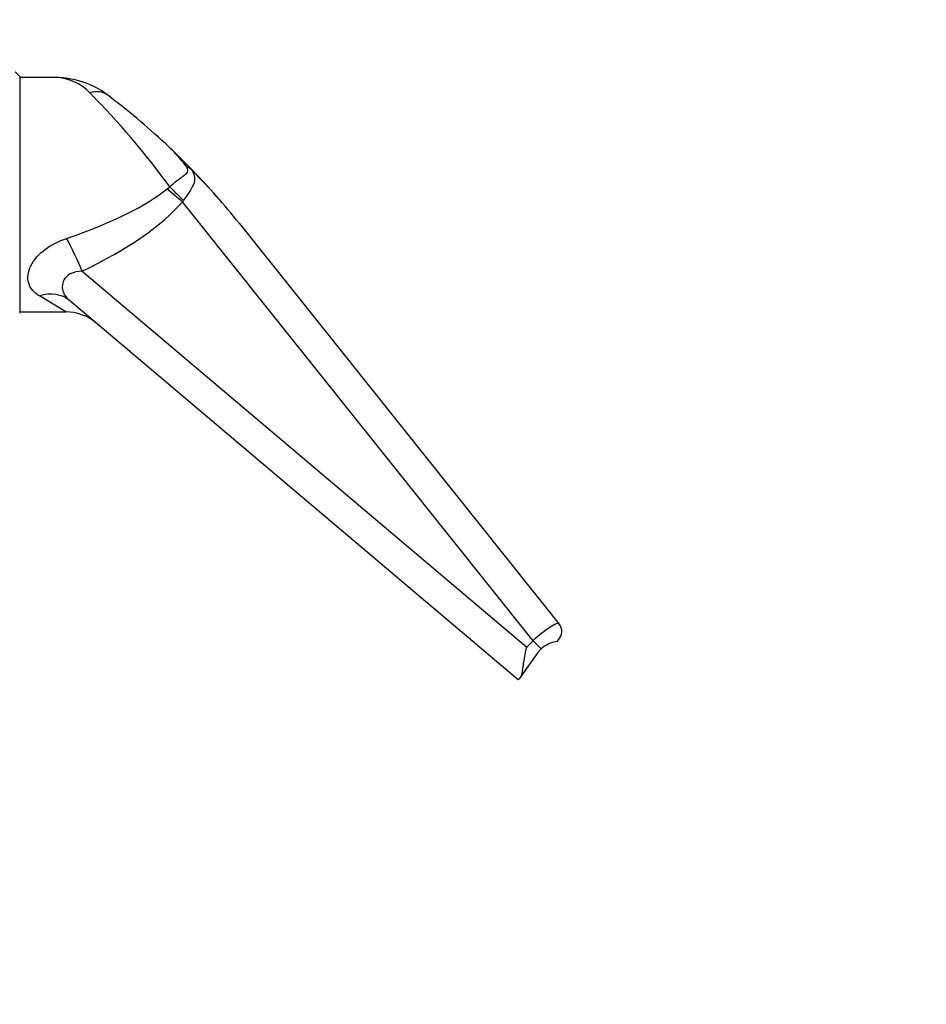
# Model space of a CAD drawing. Units: millimetres. Extents: x 0 to 835, y 0 to 1165.
# Drawn here: x 680 to 835, y 582 to 750 of the extents above; entities that cross this region are included whole.
import ezdxf
from ezdxf import colors
from ezdxf.entities.mleader import LeaderData, LeaderLine
from ezdxf.math import Vec2, Vec3

# ---------------------------------------------------------------- set-up
doc = ezdxf.new("R2010")
doc.units = ezdxf.units.MM
doc.layers.add('DV3_Défaut', color=7, linetype='Continuous')
doc.layers.add('Défaut', color=7, linetype='Continuous')

# ---------------------------------------------------------------- blocks, each defined once
blk = doc.blocks.new('_DOT')
at = {"color": 0}
blk.add_line((0, 0), (-1, 0), dxfattribs=at)
at = {"color": 0, "const_width": 0.333}
blk.add_lwpolyline([(-0.1665, 0, 1), (0.1665, 0, 1)], format="xyb", close=True, dxfattribs=at)
blk = doc.blocks.new('SE2')
at = {"layer": 'DV3_Défaut', "color": 7, "linetype": 'Continuous'}
for p, q in [((679.72, 740.7), (678.92, 741.5)), ((679.72, 740.7), (679.72, 700.3)), ((685.87, 740.5), (679.72, 740.5)), ((709.15, 724.65), (708.76, 725.07)), ((708.88, 725.06), (709.3, 724.63)), ((704.9, 721.54), (705.34, 721.87)), ((707.67, 719.54), (707.53, 719.32)), ((767.39, 644.37), (707.53, 719.32)), ((717.18, 715.67), (771.86, 647.21)), ((690.36, 707.46), (766.3, 643.28)), ((687.61, 700.5), (683.09, 703.23)), ((764.86, 637.7), (688.25, 702.44)), ((679.72, 700.5), (687.61, 700.5)), ((766.3, 643.28), (767.39, 644.37)), ((767.39, 644.37), (768.79, 642.98)), ((771.71, 644.55), (771.36, 644.19)), ((768.22, 642.33), (765.42, 638.41)), ((768.79, 642.98), (768.22, 642.33)), ((765.02, 637.85), (764.86, 637.7)), ((765.42, 638.41), (765.02, 637.85))]:
    blk.add_line(p, q, dxfattribs=at)
for centre, radius, start, end in [((685.72, 732.35), 8.15, 42.8766, 88.9659), ((685.87, 725.84), 14.67, 52.9421, 90), ((591.89, 639.1), 140.44, 36.1138, 44.7096), ((618.92, 637.19), 125.75, 47.058, 52.9421), ((687.91, 710.51), 25.09, 36.3362, 48.3115), ((655.04, 675.57), 73.05, 42.655, 47.2823), ((618.92, 637.19), 125.75, 44.3286, 46.0832), ((632.53, 648.05), 108.34, 38.6152, 44.9898), ((618.92, 637.19), 125.75, 38.6157, 44.0547), ((687.61, 692.5), 8, 49.8, 90.2653), ((770.3, 645.96), 2, 315, 38.6157), ((771.92, 639.68), 4.55, 97.1193, 133.474)]:
    blk.add_arc(centre, radius, start, end, dxfattribs=at)
for centre, major_axis, ratio, start_param, end_param in [((691.69, 733.55), (-3.01, -3.99), 0.728194, 3.141593, 3.945155), ((713.3, 730.77), (-7.43, -2.96), 0.739152, 0.551597, 0.658531), ((708.72, 724.07), (-0.575, -0.556), 0.317245, 3.141593, 3.627853), ((628.18, 720.5), (80.39, 7.36), 0.231335, -0.757951, -0.325014), ((704.9, 721.95), (6.06, -5.22), 0.039311, -1.53699, -1.088541), ((705.34, 722.42), (5.58, -5.73), 0.047849, -1.521724, -1.091815), ((630.81, 717.87), (80.33, 10.88), 0.321161, -0.780254, -0.347316), ((687.73, 710.09), (3.47, -7.21), 0.171144, 1.116393, 1.91257), ((683.09, 696.33), (5.16, 6.11), 0.741405, 0, 0.850645), ((768.16, 643.83), (-3.69, -3.39), 0.184268, 3.128786, 4.751321)]:
    blk.add_ellipse(centre, major_axis=major_axis, ratio=ratio, start_param=start_param, end_param=end_param, dxfattribs=at)
for points, knots in [([(705.34, 721.87), (706.08, 722.6), (706.91, 723.18), (707.93, 723.89), (708.24, 724.09), (708.44, 724.49), (708.46, 724.64), (708.36, 724.99), (708.25, 725.19), (708.12, 725.37)], [0, 0, 0, 0, 0.5, 0.5, 0.75, 0.75, 0.875, 0.875, 1, 1, 1, 1]), ([(709.15, 724.65), (709.38, 724.24), (709.54, 723.84), (709.62, 723.05), (709.54, 722.67), (709.06, 721.45), (708.41, 720.53), (707.67, 719.54)], [0, 0, 0, 0, 0.25, 0.25, 0.5, 0.5, 1, 1, 1, 1]), ([(683.09, 703.23), (682.64, 703.51), (682.25, 703.82), (681.63, 704.54), (681.39, 704.95), (680.99, 706.29), (681.12, 707.36), (682.16, 709.43), (683.04, 710.4), (685.19, 712.01), (686.41, 712.61), (687.73, 713.06)], [0, 0, 0, 0, 0.125, 0.125, 0.25, 0.25, 0.5, 0.5, 0.75, 0.75, 1, 1, 1, 1]), ([(690.36, 707.46), (689.65, 707.44), (688.95, 707.31), (687.77, 706.69), (687.32, 706.18), (686.91, 705.05), (686.94, 704.44), (687.36, 703.35), (687.74, 702.87), (688.25, 702.44)], [0, 0, 0, 0, 0.25, 0.25, 0.5, 0.5, 0.75, 0.75, 1, 1, 1, 1]), ([(765.42, 638.41), (765.46, 638.54), (765.5, 638.7), (765.56, 639.04), (765.59, 639.23), (765.65, 639.62), (765.68, 639.82), (765.74, 640.24), (765.77, 640.46), (765.86, 641.11), (765.93, 641.55), (766.06, 642.21), (766.1, 642.43), (766.2, 642.86), (766.25, 643.07), (766.3, 643.28)], [0, 0, 0, 0, 0.125, 0.125, 0.25, 0.25, 0.375, 0.375, 0.5, 0.5, 0.75, 0.75, 0.875, 0.875, 1, 1, 1, 1])]:
    blk.add_open_spline(points, degree=3, knots=knots, dxfattribs=at)
blk.add_open_spline([(708.88, 725.06), (708.86, 725.08), (708.82, 725.09), (708.76, 725.07)], degree=3, dxfattribs=at)

msp = doc.modelspace()

# ---------------------------------------------------------------- block references
at = {"layer": 'Défaut'}
msp.add_blockref('SE2', (0, 0), dxfattribs=at)

# ---------------------------------------------------------------- leaders
at = {"layer": 'Défaut', "color": 7, "linetype": 'Continuous'}
ml = msp.add_multileader_mtext('Standard', dxfattribs=at)
ml.set_content('{\\pxsm0.9;\\fSolid Edge ISO|b1||i0||c0|p34;\\W1.;26/11/2020\\P}', color=256)
ml.set_leader_properties()
ml.set_arrow_properties(name='DOT')
ml.build(insert=Vec2(0, 0))
ml.multileader.update_dxf_attribs({"leader_type": 0, "dogleg_length": 0, "arrow_head_size": 12})
ctx = ml.context
ctx.base_point, ctx.char_height, ctx.arrow_head_size, ctx.landing_gap_size = Vec3(747.02, 1157.46), 12, 12, 4.2
notes = []
notes.append((ctx, [(0, (0, 0, 0), (0, 0), (1, 0), 1, [])]))
ctx.mtext.insert = Vec3(749.02, 1163.58)
for ctx, leaders in notes:
    for number, flags, end, landing, length, lines in leaders:
        leader = LeaderData()
        leader.index, (leader.has_last_leader_line, leader.has_dogleg_vector, leader.attachment_direction) = number, flags
        leader.last_leader_point, leader.dogleg_vector, leader.dogleg_length = Vec3(end), Vec3(landing), length
        for number, points, colour, breaks in lines:
            line = LeaderLine()
            line.index, line.vertices, line.color, line.breaks = number, Vec3.list(points), colors.encode_raw_color(colour), breaks
            leader.lines.append(line)
        ctx.leaders.append(leader)

doc.saveas('drawing.dxf')
